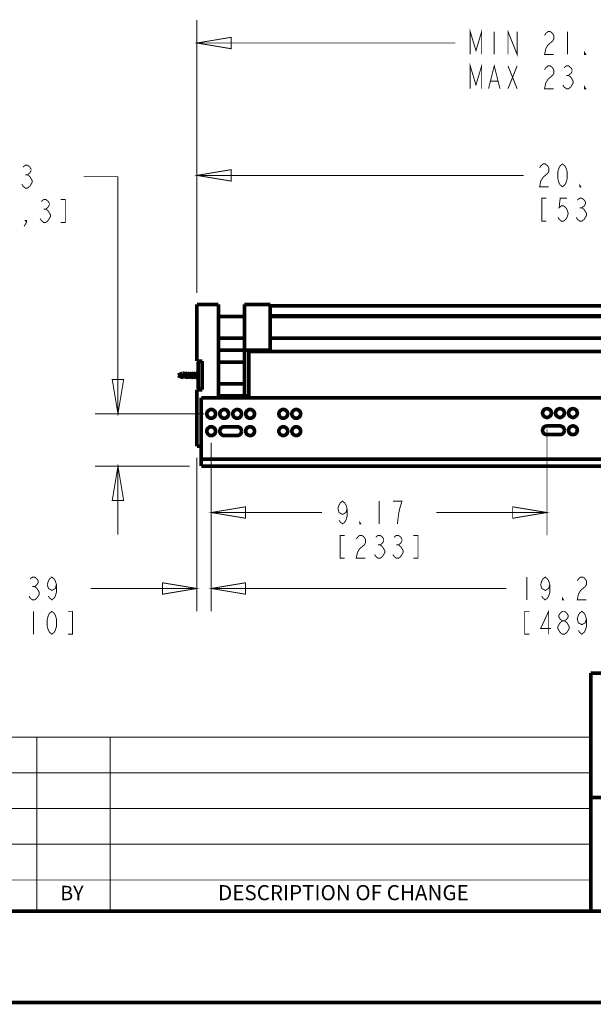
# Model space of a CAD drawing. Units: millimetres. Extents: x 0 to 432, y 0 to 280.
# Drawn here: x 215 to 294, y 0 to 136 of the extents above; entities that cross this region are included whole.
import ezdxf

# ---------------------------------------------------------------- set-up
doc = ezdxf.new("R2010")
doc.units = ezdxf.units.MM
doc.layers.add('P', color=7, linetype='Continuous')
doc.layers.add('T', color=7, linetype='Continuous')

msp = doc.modelspace()

# ---------------------------------------------------------------- linework, layer by layer
at = {"layer": 'P'}
for points, const_width in [([(239.36, 98.513), (239.36, 136.402)], 0.127), ([(239.36, 133.227), (244.122, 134.02), (244.122, 132.433), (239.36, 133.227)], 0.127), ([(277.301, 131.639), (277.301, 134.814), (278.095, 132.168), (278.888, 134.814), (278.888, 131.639)], 0.127), ([(280.635, 134.814), (280.635, 131.639)], 0.127), ([(282.54, 131.639), (282.54, 134.814), (283.81, 131.639), (283.81, 134.814)], 0.127), ([(287.62, 134.285), (287.778, 134.549), (288.096, 134.814), (288.413, 134.814), (288.731, 134.549), (288.89, 134.285), (288.89, 133.756), (288.731, 133.491), (288.413, 133.227), (288.096, 132.962), (287.778, 132.433), (287.62, 131.639), (288.89, 131.639)], 0.127), ([(290.795, 134.814), (290.795, 131.639)], 0.127), ([(239.36, 133.227), (275.237, 133.227)], 0.127), ([(293.335, 131.639), (293.176, 131.639), (293.176, 131.904), (293.335, 131.639)], 0.127), ([(277.301, 126.877), (277.301, 130.052), (278.095, 127.406), (278.888, 130.052), (278.888, 126.877)], 0.127), ([(279.841, 126.877), (280.635, 130.052), (281.428, 126.877)], 0.127), ([(282.54, 130.052), (283.81, 126.877)], 0.127), ([(282.54, 126.877), (283.81, 130.052)], 0.127), ([(287.62, 129.522), (287.778, 129.787), (288.096, 130.052), (288.413, 130.052), (288.731, 129.787), (288.89, 129.522), (288.89, 128.993), (288.731, 128.729), (288.413, 128.464), (288.096, 128.199), (287.778, 127.67), (287.62, 126.877), (288.89, 126.877)], 0.127), ([(290.318, 129.787), (290.636, 130.052), (290.953, 130.052), (291.271, 129.787), (291.43, 129.522), (291.43, 129.258), (291.271, 128.993), (290.953, 128.729), (291.271, 128.464), (291.43, 128.199), (291.588, 127.935), (291.588, 127.67), (291.43, 127.406), (291.271, 127.141), (290.953, 126.877), (290.636, 126.877), (290.318, 127.141), (290.16, 127.406)], 0.127), ([(290.636, 128.729), (290.953, 128.729)], 0.127), ([(280.158, 127.935), (281.111, 127.935)], 0.127), ([(293.335, 126.877), (293.176, 126.877), (293.176, 127.141), (293.335, 126.877)], 0.127), ([(215.23, 115.993), (215.547, 116.258), (215.865, 116.258), (216.182, 115.993), (216.341, 115.729), (216.341, 115.464), (216.182, 115.2), (215.865, 114.935), (216.182, 114.67), (216.341, 114.406), (216.5, 114.141), (216.5, 113.877), (216.341, 113.612), (216.182, 113.348), (215.865, 113.083), (215.547, 113.083), (215.23, 113.348), (215.071, 113.612)], 0.127), ([(286.932, 115.905), (287.091, 116.17), (287.408, 116.434), (287.726, 116.434), (288.043, 116.17), (288.202, 115.905), (288.202, 115.376), (288.043, 115.111), (287.726, 114.847), (287.408, 114.582), (287.091, 114.053), (286.932, 113.259), (288.202, 113.259)], 0.127), ([(290.107, 113.259), (289.789, 113.524), (289.631, 113.788), (289.472, 114.318), (289.472, 115.376), (289.631, 115.905), (289.789, 116.17), (290.107, 116.434), (290.424, 116.17), (290.583, 115.905), (290.742, 115.376), (290.742, 114.318), (290.583, 113.788), (290.424, 113.524), (290.107, 113.259)], 0.127), ([(215.547, 114.935), (215.865, 114.935)], 0.127), ([(239.36, 114.847), (244.122, 115.641), (244.122, 114.053), (239.36, 114.847)], 0.127), ([(239.36, 114.847), (284.709, 114.847)], 0.127), ([(228.406, 114.67), (223.643, 114.67)], 0.127), ([(228.406, 81.739), (228.406, 114.67)], 0.127), ([(292.647, 113.259), (292.488, 113.259), (292.488, 113.524), (292.647, 113.259)], 0.127), ([(217.77, 111.231), (218.087, 111.495), (218.405, 111.495), (218.722, 111.231), (218.881, 110.966), (218.881, 110.702), (218.722, 110.437), (218.405, 110.173), (218.722, 109.908), (218.881, 109.643), (219.04, 109.379), (219.04, 109.114), (218.881, 108.85), (218.722, 108.585), (218.405, 108.32), (218.087, 108.32), (217.77, 108.585), (217.611, 108.85)], 0.127), ([(220.468, 108.32), (221.103, 108.32), (221.103, 111.495), (220.468, 111.495)], 0.127), ([(287.884, 111.672), (287.249, 111.672), (287.249, 108.497), (287.884, 108.497)], 0.127), ([(290.742, 111.672), (289.789, 111.672), (289.631, 110.349), (289.948, 110.613), (290.266, 110.613), (290.583, 110.349), (290.742, 110.084), (290.901, 109.555), (290.742, 109.026), (290.583, 108.761), (290.266, 108.497), (289.948, 108.497), (289.631, 108.761), (289.472, 109.026)], 0.127), ([(292.171, 111.407), (292.488, 111.672), (292.806, 111.672), (293.123, 111.407), (293.282, 111.143), (293.282, 110.878), (293.123, 110.613), (292.806, 110.349), (293.123, 110.084), (293.282, 109.82), (293.441, 109.555), (293.441, 109.291), (293.282, 109.026), (293.123, 108.761), (292.806, 108.497), (292.488, 108.497), (292.171, 108.761), (292.012, 109.026)], 0.127), ([(218.087, 110.173), (218.405, 110.173)], 0.127), ([(292.488, 110.349), (292.806, 110.349)], 0.127), ([(215.706, 108.32), (215.547, 108.585), (215.706, 108.585), (215.706, 108.32), (215.388, 107.791)], 0.127), ([(239.36, 89.059), (239.36, 96.926)], 0.508), ([(242.358, 96.926), (239.36, 96.926)], 0.508), ([(242.358, 83.979), (242.358, 96.926)], 0.508), ([(245.957, 96.926), (245.957, 90.576)], 0.508), ([(245.957, 96.926), (249.555, 96.926)], 0.508), ([(249.555, 96.926), (249.555, 90.576)], 0.508), ([(249.555, 96.749), (319.881, 96.749)], 0.508), ([(245.957, 95.25), (242.358, 95.25)], 0.508), ([(249.555, 95.356), (319.881, 95.356)], 0.508), ([(324.115, 95.25), (249.555, 95.25)], 0.508), ([(245.957, 92.251), (242.358, 92.251)], 0.508), ([(324.115, 92.251), (249.555, 92.251)], 0.508), ([(245.957, 90.576), (242.358, 90.576)], 0.508), ([(245.957, 90.576), (245.957, 84.226)], 0.508), ([(245.957, 90.576), (249.555, 90.576)], 0.508), ([(246.592, 90.399), (246.592, 84.226)], 0.508), ([(246.592, 90.399), (319.881, 90.399)], 0.508), ([(249.555, 90.576), (249.555, 90.399)], 0.508), ([(239.36, 89.059), (240.118, 89.059)], 0.508), ([(239.536, 85.178), (239.536, 88.988)], 0.508), ([(240.118, 88.988), (239.536, 88.988)], 0.508), ([(240.118, 85.09), (240.118, 89.059)], 0.508), ([(245.957, 88.9), (242.358, 88.9)], 0.508), ([(236.732, 87.101), (237.349, 87.365)], 0.508), ([(237.367, 87.33), (237.402, 87.26), (237.419, 87.154), (237.437, 87.083)], 0.508), ([(237.402, 87.083), (237.402, 87.154), (237.384, 87.242), (237.367, 87.313)], 0.508), ([(237.437, 87.348), (237.472, 87.401)], 0.508), ([(237.508, 87.083), (237.49, 87.154), (237.472, 87.242), (237.455, 87.313)], 0.508), ([(237.472, 87.401), (237.578, 87.454)], 0.508), ([(237.472, 87.401), (237.508, 87.348), (237.525, 87.26), (237.543, 87.171), (237.561, 87.083)], 0.508), ([(237.631, 87.383), (237.578, 87.454)], 0.508), ([(237.631, 87.083), (237.631, 87.171), (237.613, 87.26), (237.613, 87.348), (237.596, 87.418)], 0.508), ([(237.649, 87.33), (237.684, 87.26), (237.702, 87.154), (237.719, 87.083)], 0.508), ([(237.719, 87.348), (237.808, 87.489)], 0.508), ([(237.79, 87.489), (237.719, 87.383)], 0.508), ([(237.79, 87.083), (237.772, 87.154), (237.755, 87.242), (237.737, 87.313)], 0.508), ([(237.808, 87.489), (237.825, 87.418), (237.843, 87.348), (237.86, 87.242), (237.86, 87.154), (237.878, 87.083)], 0.508), ([(237.913, 87.083), (237.896, 87.154), (237.878, 87.26), (237.878, 87.348), (237.86, 87.418), (237.843, 87.489)], 0.508), ([(237.931, 87.33), (237.878, 87.436)], 0.508), ([(237.931, 87.33), (237.966, 87.26), (237.984, 87.154), (238.002, 87.083)], 0.508), ([(238.002, 87.348), (238.09, 87.489)], 0.508), ([(238.072, 87.489), (238.002, 87.383)], 0.508), ([(238.072, 87.083), (238.054, 87.154), (238.037, 87.242), (238.019, 87.313)], 0.508), ([(238.09, 87.489), (238.107, 87.418), (238.125, 87.348), (238.143, 87.242), (238.143, 87.154), (238.16, 87.083)], 0.508), ([(238.196, 87.083), (238.178, 87.154), (238.16, 87.26), (238.16, 87.348), (238.143, 87.418), (238.125, 87.489)], 0.508), ([(238.213, 87.33), (238.16, 87.436)], 0.508), ([(238.213, 87.33), (238.248, 87.26), (238.266, 87.154), (238.284, 87.083)], 0.508), ([(238.284, 87.348), (238.372, 87.489)], 0.508), ([(238.354, 87.489), (238.284, 87.383)], 0.508), ([(238.354, 87.083), (238.337, 87.154), (238.319, 87.242), (238.301, 87.313)], 0.508), ([(238.372, 87.489), (238.39, 87.418), (238.407, 87.348), (238.425, 87.242), (238.425, 87.154), (238.443, 87.083)], 0.508), ([(238.478, 87.083), (238.46, 87.154), (238.443, 87.26), (238.443, 87.348), (238.425, 87.418), (238.407, 87.489)], 0.508), ([(238.495, 87.33), (238.443, 87.436)], 0.508), ([(238.495, 87.33), (238.531, 87.26), (238.548, 87.154), (238.566, 87.083)], 0.508), ([(238.566, 87.348), (238.654, 87.489)], 0.508), ([(238.637, 87.489), (238.566, 87.383)], 0.508), ([(238.637, 87.083), (238.619, 87.154), (238.601, 87.242), (238.584, 87.313)], 0.508), ([(238.654, 87.489), (238.672, 87.418), (238.689, 87.348), (238.707, 87.242), (238.707, 87.154), (238.725, 87.083)], 0.508), ([(238.76, 87.083), (238.742, 87.154), (238.725, 87.26), (238.725, 87.348), (238.707, 87.418), (238.689, 87.489)], 0.508), ([(238.778, 87.33), (238.725, 87.436)], 0.508), ([(238.778, 87.33), (238.813, 87.26), (238.831, 87.154), (238.848, 87.083)], 0.508), ([(238.848, 87.348), (238.936, 87.489)], 0.508), ([(238.919, 87.489), (238.848, 87.383)], 0.508), ([(238.919, 87.083), (238.901, 87.154), (238.883, 87.242), (238.866, 87.313)], 0.508), ([(238.936, 87.489), (238.954, 87.418), (238.972, 87.348), (238.989, 87.242), (238.989, 87.154), (239.007, 87.083)], 0.508), ([(239.042, 87.083), (239.025, 87.154), (239.007, 87.26), (239.007, 87.348), (238.989, 87.418), (238.972, 87.489)], 0.508), ([(239.06, 87.33), (239.007, 87.436)], 0.508), ([(239.06, 87.33), (239.095, 87.26), (239.113, 87.154), (239.13, 87.083)], 0.508), ([(239.219, 87.489), (239.13, 87.348)], 0.508), ([(239.201, 87.489), (239.13, 87.383)], 0.508), ([(239.166, 87.189), (239.166, 87.277), (239.13, 87.33)], 0.508), ([(239.219, 87.489), (239.236, 87.418), (239.254, 87.348), (239.272, 87.242), (239.272, 87.154), (239.289, 87.083)], 0.508), ([(239.324, 87.083), (239.307, 87.154), (239.289, 87.26), (239.289, 87.348), (239.272, 87.418), (239.254, 87.489)], 0.508), ([(239.324, 87.365), (239.272, 87.436)], 0.508), ([(239.324, 87.383), (239.413, 87.436)], 0.508), ([(239.377, 87.083), (239.36, 87.154), (239.36, 87.242), (239.342, 87.313)], 0.508), ([(239.413, 87.436), (239.536, 87.542)], 0.508), ([(239.413, 86.678), (239.413, 87.436)], 0.508), ([(228.406, 81.739), (227.612, 86.501), (229.2, 86.501), (228.406, 81.739)], 0.127), ([(236.732, 87.048), (237.472, 86.748)], 0.508), ([(237.472, 86.748), (237.437, 86.836), (237.437, 86.907), (237.419, 86.977), (237.402, 87.083)], 0.508), ([(237.437, 87.083), (237.437, 86.995), (237.455, 86.907), (237.472, 86.836)], 0.508), ([(237.508, 86.819), (237.472, 86.748)], 0.508), ([(237.561, 86.819), (237.525, 86.907), (237.508, 86.995), (237.508, 87.083)], 0.508), ([(237.561, 87.083), (237.578, 86.995), (237.596, 86.889), (237.596, 86.819), (237.613, 86.748)], 0.508), ([(237.561, 86.819), (237.613, 86.73)], 0.508), ([(237.684, 86.678), (237.666, 86.748), (237.666, 86.836), (237.649, 86.924), (237.649, 87.013)], 0.508), ([(237.79, 86.819), (237.702, 86.66)], 0.508), ([(237.702, 86.678), (237.772, 86.783)], 0.508), ([(237.719, 87.083), (237.719, 86.995), (237.737, 86.907), (237.755, 86.836)], 0.508), ([(237.843, 86.819), (237.808, 86.907), (237.79, 86.995), (237.79, 87.083)], 0.508), ([(237.843, 86.819), (237.896, 86.73)], 0.508), ([(237.878, 87.083), (237.878, 87.013), (237.896, 86.907), (237.896, 86.819), (237.913, 86.748), (237.931, 86.678)], 0.508), ([(237.984, 86.66), (237.949, 86.73), (237.931, 86.819), (237.931, 86.924), (237.913, 86.995), (237.913, 87.083)], 0.508), ([(238.072, 86.819), (237.984, 86.66)], 0.508), ([(237.984, 86.678), (238.054, 86.783)], 0.508), ([(238.002, 87.083), (238.002, 86.995), (238.019, 86.907), (238.037, 86.836)], 0.508), ([(238.125, 86.819), (238.09, 86.907), (238.072, 86.995), (238.072, 87.083)], 0.508), ([(238.125, 86.819), (238.178, 86.73)], 0.508), ([(238.16, 87.083), (238.16, 87.013), (238.178, 86.907), (238.178, 86.819), (238.196, 86.748), (238.213, 86.678)], 0.508), ([(238.266, 86.66), (238.231, 86.73), (238.213, 86.819), (238.213, 86.924), (238.196, 86.995), (238.196, 87.083)], 0.508), ([(238.354, 86.819), (238.266, 86.66)], 0.508), ([(238.266, 86.678), (238.337, 86.783)], 0.508), ([(238.284, 87.083), (238.284, 86.995), (238.301, 86.907), (238.319, 86.836)], 0.508), ([(238.407, 86.819), (238.372, 86.907), (238.354, 86.995), (238.354, 87.083)], 0.508), ([(238.407, 86.819), (238.46, 86.73)], 0.508), ([(238.443, 87.083), (238.443, 87.013), (238.46, 86.907), (238.46, 86.819), (238.478, 86.748), (238.495, 86.678)], 0.508), ([(238.548, 86.66), (238.513, 86.73), (238.495, 86.819), (238.495, 86.924), (238.478, 86.995), (238.478, 87.083)], 0.508), ([(238.637, 86.819), (238.548, 86.66)], 0.508), ([(238.548, 86.678), (238.619, 86.783)], 0.508), ([(238.566, 87.083), (238.566, 86.995), (238.584, 86.907), (238.601, 86.836)], 0.508), ([(238.689, 86.819), (238.654, 86.907), (238.637, 86.995), (238.637, 87.083)], 0.508), ([(238.689, 86.819), (238.742, 86.73)], 0.508), ([(238.725, 87.083), (238.725, 87.013), (238.742, 86.907), (238.742, 86.819), (238.76, 86.748), (238.778, 86.678)], 0.508), ([(238.831, 86.66), (238.795, 86.73), (238.778, 86.819), (238.778, 86.924), (238.76, 86.995), (238.76, 87.083)], 0.508), ([(238.919, 86.819), (238.831, 86.66)], 0.508), ([(238.831, 86.678), (238.901, 86.783)], 0.508), ([(238.848, 87.083), (238.848, 86.995), (238.866, 86.907), (238.883, 86.836)], 0.508), ([(238.972, 86.819), (238.936, 86.907), (238.919, 86.995), (238.919, 87.083)], 0.508), ([(238.972, 86.819), (239.025, 86.73)], 0.508), ([(239.007, 87.083), (239.007, 87.013), (239.025, 86.907), (239.025, 86.819), (239.042, 86.748), (239.06, 86.678)], 0.508), ([(239.113, 86.66), (239.078, 86.73), (239.06, 86.819), (239.06, 86.924), (239.042, 86.995), (239.042, 87.083)], 0.508), ([(239.113, 86.66), (239.201, 86.819)], 0.508), ([(239.113, 86.678), (239.183, 86.783)], 0.508), ([(239.13, 87.083), (239.13, 87.013), (239.148, 86.924), (239.166, 86.854)], 0.508), ([(239.166, 87.189), (239.166, 86.836)], 0.508), ([(239.166, 87.189), (239.201, 87.083)], 0.508), ([(239.201, 87.083), (239.219, 86.995), (239.219, 86.924), (239.254, 86.836)], 0.508), ([(239.272, 86.801), (239.201, 86.819)], 0.508), ([(239.254, 86.819), (239.307, 86.73)], 0.508), ([(239.289, 87.083), (239.289, 87.013), (239.307, 86.907), (239.307, 86.819), (239.324, 86.748), (239.342, 86.678)], 0.508), ([(239.395, 86.66), (239.36, 86.73), (239.342, 86.819), (239.342, 86.924), (239.324, 86.995), (239.324, 87.083)], 0.508), ([(239.413, 86.766), (239.395, 86.854), (239.377, 86.942), (239.377, 87.03)], 0.508), ([(239.413, 86.73), (239.536, 86.625)], 0.508), ([(245.957, 85.901), (242.358, 85.901)], 0.508), ([(239.36, 77.241), (239.36, 85.09)], 0.508), ([(239.36, 85.09), (240.118, 85.09)], 0.508), ([(240.118, 85.178), (239.536, 85.178)], 0.508), ([(239.959, 74.471), (239.959, 83.979)], 0.508), ([(348.95, 83.979), (239.959, 83.979)], 0.508), ([(246.592, 84.226), (242.358, 84.226)], 0.508), ([(241.97, 81.739), (241.953, 81.862), (241.864, 82.074), (241.688, 82.233), (241.476, 82.338), (241.353, 82.338), (241.229, 82.338), (241.018, 82.233), (240.841, 82.074), (240.753, 81.862), (240.736, 81.739), (240.753, 81.615), (240.841, 81.386), (241.018, 81.227), (241.229, 81.121), (241.353, 81.121), (241.476, 81.121), (241.688, 81.227), (241.864, 81.386), (241.953, 81.615), (241.97, 81.739)], 0.508), ([(243.769, 81.739), (243.752, 81.862), (243.664, 82.074), (243.505, 82.233), (243.276, 82.338), (243.152, 82.338), (243.029, 82.338), (242.817, 82.233), (242.641, 82.074), (242.552, 81.862), (242.552, 81.739), (242.552, 81.615), (242.641, 81.386), (242.817, 81.227), (243.029, 81.121), (243.152, 81.121), (243.276, 81.121), (243.505, 81.227), (243.664, 81.386), (243.752, 81.615), (243.769, 81.739)], 0.508), ([(245.569, 81.739), (245.551, 81.862), (245.463, 82.074), (245.304, 82.233), (245.075, 82.338), (244.951, 82.338), (244.828, 82.338), (244.616, 82.233), (244.44, 82.074), (244.352, 81.862), (244.352, 81.739), (244.352, 81.615), (244.44, 81.386), (244.616, 81.227), (244.828, 81.121), (244.951, 81.121), (245.075, 81.121), (245.304, 81.227), (245.463, 81.386), (245.551, 81.615), (245.569, 81.739)], 0.508), ([(247.368, 81.739), (247.35, 81.862), (247.262, 82.074), (247.103, 82.233), (246.874, 82.338), (246.75, 82.338), (246.627, 82.338), (246.415, 82.233), (246.239, 82.074), (246.151, 81.862), (246.151, 81.739), (246.151, 81.615), (246.239, 81.386), (246.415, 81.227), (246.627, 81.121), (246.75, 81.121), (246.874, 81.121), (247.103, 81.227), (247.262, 81.386), (247.35, 81.615), (247.368, 81.739)], 0.508), ([(251.972, 81.739), (251.954, 81.862), (251.866, 82.074), (251.689, 82.233), (251.478, 82.338), (251.354, 82.338), (251.231, 82.338), (251.019, 82.233), (250.843, 82.074), (250.754, 81.862), (250.737, 81.739), (250.754, 81.615), (250.843, 81.386), (251.019, 81.227), (251.231, 81.121), (251.354, 81.121), (251.478, 81.121), (251.689, 81.227), (251.866, 81.386), (251.954, 81.615), (251.972, 81.739)], 0.508), ([(253.771, 81.739), (253.753, 81.862), (253.665, 82.074), (253.488, 82.233), (253.277, 82.338), (253.153, 82.338), (253.03, 82.338), (252.818, 82.233), (252.642, 82.074), (252.554, 81.862), (252.536, 81.739), (252.554, 81.615), (252.642, 81.386), (252.818, 81.227), (253.03, 81.121), (253.153, 81.121), (253.277, 81.121), (253.488, 81.227), (253.665, 81.386), (253.753, 81.615), (253.771, 81.739)], 0.508), ([(288.572, 81.844), (288.555, 81.968), (288.466, 82.197), (288.29, 82.356), (288.078, 82.444), (287.955, 82.462), (287.831, 82.444), (287.602, 82.356), (287.443, 82.197), (287.355, 81.968), (287.338, 81.844), (287.355, 81.721), (287.443, 81.509), (287.602, 81.351), (287.831, 81.245), (287.955, 81.245), (288.078, 81.245), (288.29, 81.351), (288.466, 81.509), (288.555, 81.721), (288.572, 81.844)], 0.508), ([(290.371, 81.844), (290.354, 81.968), (290.266, 82.197), (290.089, 82.356), (289.878, 82.444), (289.754, 82.462), (289.631, 82.444), (289.419, 82.356), (289.243, 82.197), (289.154, 81.968), (289.137, 81.844), (289.154, 81.721), (289.243, 81.509), (289.419, 81.351), (289.631, 81.245), (289.754, 81.245), (289.878, 81.245), (290.089, 81.351), (290.266, 81.509), (290.354, 81.721), (290.371, 81.844)], 0.508), ([(292.171, 81.844), (292.153, 81.968), (292.065, 82.197), (291.888, 82.356), (291.677, 82.444), (291.553, 82.462), (291.43, 82.444), (291.218, 82.356), (291.042, 82.197), (290.953, 81.968), (290.936, 81.844), (290.953, 81.721), (291.042, 81.509), (291.218, 81.351), (291.43, 81.245), (291.553, 81.245), (291.677, 81.245), (291.888, 81.351), (292.065, 81.509), (292.153, 81.721), (292.171, 81.844)], 0.508), ([(240.383, 81.739), (225.231, 81.739)], 0.127), ([(241.97, 79.34), (241.953, 79.463), (241.864, 79.675), (241.688, 79.834), (241.476, 79.939), (241.353, 79.939), (241.229, 79.939), (241.018, 79.834), (240.841, 79.675), (240.753, 79.463), (240.736, 79.34), (240.753, 79.199), (240.841, 78.987), (241.018, 78.828), (241.229, 78.722), (241.353, 78.722), (241.476, 78.722), (241.688, 78.828), (241.864, 78.987), (241.953, 79.199), (241.97, 79.34)], 0.508), ([(243.152, 79.939), (243.029, 79.939), (242.817, 79.834), (242.641, 79.675), (242.552, 79.463), (242.552, 79.34), (242.552, 79.199), (242.641, 78.987), (242.817, 78.828), (243.029, 78.722), (243.152, 78.722)], 0.508), ([(243.152, 79.939), (244.951, 79.939)], 0.508), ([(244.951, 79.939), (245.075, 79.939), (245.304, 79.834), (245.463, 79.675), (245.551, 79.463), (245.569, 79.34)], 0.508), ([(245.569, 79.34), (245.551, 79.199), (245.463, 78.987), (245.304, 78.828), (245.075, 78.722), (244.951, 78.722)], 0.508), ([(247.368, 79.34), (247.35, 79.463), (247.262, 79.675), (247.103, 79.834), (246.874, 79.939), (246.75, 79.939), (246.627, 79.939), (246.415, 79.834), (246.239, 79.675), (246.151, 79.463), (246.151, 79.34), (246.151, 79.199), (246.239, 78.987), (246.415, 78.828), (246.627, 78.722), (246.75, 78.722), (246.874, 78.722), (247.103, 78.828), (247.262, 78.987), (247.35, 79.199), (247.368, 79.34)], 0.508), ([(251.972, 79.34), (251.954, 79.463), (251.866, 79.675), (251.689, 79.834), (251.478, 79.939), (251.354, 79.939), (251.231, 79.939), (251.019, 79.834), (250.843, 79.675), (250.754, 79.463), (250.737, 79.34), (250.754, 79.199), (250.843, 78.987), (251.019, 78.828), (251.231, 78.722), (251.354, 78.722), (251.478, 78.722), (251.689, 78.828), (251.866, 78.987), (251.954, 79.199), (251.972, 79.34)], 0.508), ([(253.771, 79.34), (253.753, 79.463), (253.665, 79.675), (253.488, 79.834), (253.277, 79.939), (253.153, 79.939), (253.03, 79.939), (252.818, 79.834), (252.642, 79.675), (252.554, 79.463), (252.536, 79.34), (252.554, 79.199), (252.642, 78.987), (252.818, 78.828), (253.03, 78.722), (253.153, 78.722), (253.277, 78.722), (253.488, 78.828), (253.665, 78.987), (253.753, 79.199), (253.771, 79.34)], 0.508), ([(287.955, 80.063), (287.831, 80.045), (287.602, 79.957), (287.443, 79.798), (287.355, 79.569), (287.338, 79.446), (287.355, 79.322), (287.443, 79.11), (287.602, 78.934), (287.831, 78.846), (287.955, 78.846)], 0.508), ([(287.955, 80.063), (289.754, 80.063)], 0.508), ([(287.955, 79.657), (287.955, 64.858)], 0.127), ([(289.754, 80.063), (289.878, 80.045), (290.089, 79.957), (290.266, 79.798), (290.354, 79.569), (290.371, 79.446)], 0.508), ([(290.371, 79.446), (290.354, 79.322), (290.266, 79.11), (290.089, 78.934), (289.878, 78.846), (289.754, 78.846)], 0.508), ([(292.171, 79.446), (292.153, 79.569), (292.065, 79.798), (291.888, 79.957), (291.677, 80.045), (291.553, 80.063), (291.43, 80.045), (291.218, 79.957), (291.042, 79.798), (290.953, 79.569), (290.936, 79.446), (290.953, 79.322), (291.042, 79.11), (291.218, 78.934), (291.43, 78.846), (291.553, 78.846), (291.677, 78.846), (291.888, 78.934), (292.065, 79.11), (292.153, 79.322), (292.171, 79.446)], 0.508), ([(244.951, 78.722), (243.152, 78.722)], 0.508), ([(289.754, 78.846), (287.955, 78.846)], 0.508), ([(239.959, 77.241), (239.36, 77.241)], 0.508), ([(241.353, 77.752), (241.353, 54.31)], 0.127), ([(239.36, 75.653), (239.36, 54.31)], 0.127), ([(348.95, 75.424), (239.959, 75.424)], 0.508), ([(238.372, 74.471), (225.231, 74.471)], 0.127), ([(228.406, 74.471), (229.2, 69.709), (227.612, 69.709), (228.406, 74.471)], 0.127), ([(228.406, 74.471), (228.406, 64.946)], 0.127), ([(239.959, 74.471), (348.95, 74.471)], 0.508), ([(241.353, 68.033), (246.115, 68.827), (246.115, 67.239), (241.353, 68.033)], 0.127), ([(260.209, 68.562), (260.05, 68.033), (259.574, 67.769), (259.098, 68.033), (258.939, 68.562), (259.098, 69.092), (259.256, 69.356), (259.574, 69.621), (259.891, 69.356), (260.05, 69.092), (260.209, 68.562), (260.209, 67.504), (260.05, 66.975), (259.891, 66.71), (259.574, 66.446), (259.256, 66.71), (259.098, 66.975)], 0.127), ([(264.654, 69.621), (264.654, 66.446)], 0.127), ([(267.194, 66.446), (267.353, 67.769), (267.511, 68.562), (267.67, 69.092), (267.829, 69.621), (266.559, 69.621)], 0.127), ([(287.955, 68.033), (283.192, 67.239), (283.192, 68.827), (287.955, 68.033)], 0.127), ([(241.353, 68.033), (256.716, 68.033)], 0.127), ([(287.955, 68.033), (272.591, 68.033)], 0.127), ([(262.114, 66.446), (261.955, 66.446), (261.955, 66.71), (262.114, 66.446)], 0.127), ([(259.891, 64.858), (259.256, 64.858), (259.256, 61.683), (259.891, 61.683)], 0.127), ([(261.479, 64.329), (261.638, 64.594), (261.955, 64.858), (262.273, 64.858), (262.59, 64.594), (262.749, 64.329), (262.749, 63.8), (262.59, 63.535), (262.273, 63.271), (261.955, 63.006), (261.638, 62.477), (261.479, 61.683), (262.749, 61.683)], 0.127), ([(264.178, 64.594), (264.495, 64.858), (264.813, 64.858), (265.13, 64.594), (265.289, 64.329), (265.289, 64.064), (265.13, 63.8), (264.813, 63.535), (265.13, 63.271), (265.289, 63.006), (265.448, 62.742), (265.448, 62.477), (265.289, 62.212), (265.13, 61.948), (264.813, 61.683), (264.495, 61.683), (264.178, 61.948), (264.019, 62.212)], 0.127), ([(266.718, 64.594), (267.035, 64.858), (267.353, 64.858), (267.67, 64.594), (267.829, 64.329), (267.829, 64.064), (267.67, 63.8), (267.353, 63.535), (267.67, 63.271), (267.829, 63.006), (267.988, 62.742), (267.988, 62.477), (267.829, 62.212), (267.67, 61.948), (267.353, 61.683), (267.035, 61.683), (266.718, 61.948), (266.559, 62.212)], 0.127), ([(269.416, 61.683), (270.051, 61.683), (270.051, 64.858), (269.416, 64.858)], 0.127), ([(264.495, 63.535), (264.813, 63.535)], 0.127), ([(267.035, 63.535), (267.353, 63.535)], 0.127), ([(216.218, 58.808), (216.535, 59.073), (216.853, 59.073), (217.17, 58.808), (217.329, 58.543), (217.329, 58.279), (217.17, 58.014), (216.853, 57.75), (217.17, 57.485), (217.329, 57.221), (217.488, 56.956), (217.488, 56.691), (217.329, 56.427), (217.17, 56.162), (216.853, 55.898), (216.535, 55.898), (216.218, 56.162), (216.059, 56.427)], 0.127), ([(219.869, 58.014), (219.71, 57.485), (219.234, 57.221), (218.758, 57.485), (218.599, 58.014), (218.758, 58.543), (218.916, 58.808), (219.234, 59.073), (219.551, 58.808), (219.71, 58.543), (219.869, 58.014), (219.869, 56.956), (219.71, 56.427), (219.551, 56.162), (219.234, 55.898), (218.916, 56.162), (218.758, 56.427)], 0.127), ([(285.168, 59.073), (285.168, 55.898)], 0.127), ([(288.343, 58.014), (288.184, 57.485), (287.708, 57.221), (287.232, 57.485), (287.073, 58.014), (287.232, 58.543), (287.39, 58.808), (287.708, 59.073), (288.025, 58.808), (288.184, 58.543), (288.343, 58.014), (288.343, 56.956), (288.184, 56.427), (288.025, 56.162), (287.708, 55.898), (287.39, 56.162), (287.232, 56.427)], 0.127), ([(292.153, 58.543), (292.312, 58.808), (292.629, 59.073), (292.947, 59.073), (293.264, 58.808), (293.423, 58.543), (293.423, 58.014), (293.264, 57.75), (292.947, 57.485), (292.629, 57.221), (292.312, 56.691), (292.153, 55.898), (293.423, 55.898)], 0.127), ([(216.535, 57.75), (216.853, 57.75)], 0.127), ([(239.36, 57.485), (224.631, 57.485)], 0.127), ([(239.36, 57.485), (234.597, 56.691), (234.597, 58.279), (239.36, 57.485)], 0.127), ([(241.353, 57.485), (246.115, 58.279), (246.115, 56.691), (241.353, 57.485)], 0.127), ([(241.353, 57.485), (246.115, 58.279), (246.115, 56.691), (241.353, 57.485)], 0.127), ([(241.353, 57.485), (282.31, 57.485)], 0.127), ([(290.248, 55.898), (290.089, 55.898), (290.089, 56.162), (290.248, 55.898)], 0.127), ([(216.694, 54.31), (216.694, 51.135)], 0.127), ([(219.234, 51.135), (218.916, 51.4), (218.758, 51.664), (218.599, 52.193), (218.599, 53.252), (218.758, 53.781), (218.916, 54.046), (219.234, 54.31), (219.551, 54.046), (219.71, 53.781), (219.869, 53.252), (219.869, 52.193), (219.71, 51.664), (219.551, 51.4), (219.234, 51.135)], 0.127), ([(221.456, 51.135), (222.091, 51.135), (222.091, 54.31), (221.456, 54.31)], 0.127), ([(285.485, 54.31), (284.85, 54.31), (284.85, 51.135), (285.485, 51.135)], 0.127), ([(288.184, 51.135), (288.184, 54.31), (287.073, 51.929), (288.502, 51.929)], 0.127), ([(290.089, 52.987), (289.772, 53.252), (289.613, 53.516), (289.613, 53.781), (289.772, 54.046), (290.089, 54.31), (290.407, 54.31), (290.724, 54.046), (290.883, 53.781), (290.883, 53.516), (290.724, 53.252), (290.407, 52.987)], 0.127), ([(293.423, 53.252), (293.264, 52.723), (292.788, 52.458), (292.312, 52.723), (292.153, 53.252), (292.312, 53.781), (292.47, 54.046), (292.788, 54.31), (293.105, 54.046), (293.264, 53.781), (293.423, 53.252), (293.423, 52.193), (293.264, 51.664), (293.105, 51.4), (292.788, 51.135), (292.47, 51.4), (292.312, 51.664)], 0.127), ([(290.089, 51.135), (289.772, 51.4), (289.613, 51.664), (289.454, 51.929), (289.454, 52.193), (289.613, 52.458), (289.772, 52.723), (290.089, 52.987), (290.407, 52.987), (290.724, 52.723), (290.883, 52.458), (291.042, 52.193), (291.042, 51.929), (290.883, 51.664), (290.724, 51.4), (290.407, 51.135), (290.089, 51.135)], 0.127), ([(419.1, 45.738), (294.023, 45.738)], 0.508), ([(294.023, 45.738), (294.023, 12.7)], 0.508), ([(189.212, 36.848), (293.987, 36.848)], 0.127), ([(217.152, 36.848), (217.152, 12.7)], 0.127), ([(227.312, 36.848), (227.312, 12.7)], 0.127), ([(293.987, 36.848), (293.987, 12.7)], 0.127), ([(189.212, 31.891), (293.987, 31.891)], 0.127), ([(419.1, 28.452), (294.023, 28.452)], 0.508), ([(189.212, 26.935), (293.987, 26.935)], 0.127), ([(189.212, 21.978), (293.987, 21.978)], 0.127), ([(189.212, 17.004), (293.987, 17.004)], 0.127), ([(419.1, 12.7), (12.7, 12.7)], 0.508), ([(189.212, 12.7), (293.987, 12.7)], 0.127), ([(0, 0), (431.8, 0)], 0.508)]:
    msp.add_lwpolyline(points, dxfattribs=dict(at, const_width=const_width))

# ---------------------------------------------------------------- texts
at = {"layer": 'T', "attachment_point": 7}
for s, insert, char_height in [('{\\fArial|b0|i0|c0|p18;BY}', (220.4, 14.2), 2), ('{\\fArial|b0|i0|c0|p18;DESCRIPTION OF CHANGE}', (242.3, 14.2), 2.1)]:
    msp.add_mtext(s, dxfattribs=dict(at, insert=insert, char_height=char_height))

doc.saveas('drawing.dxf')
